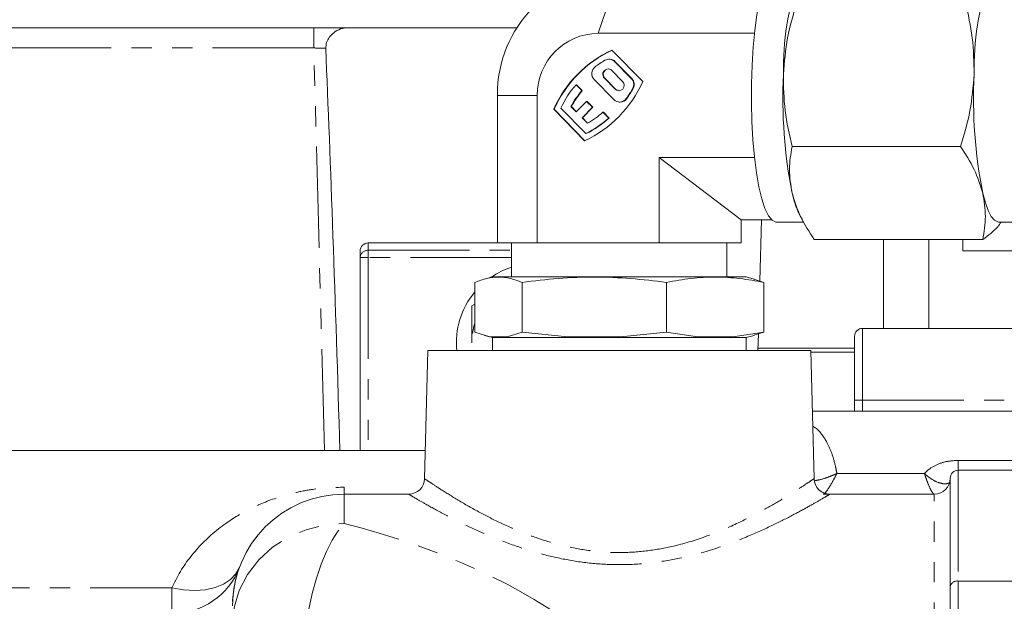
# Model space of a CAD drawing. Units: millimetres. Extents: x 11 to 1180, y 5 to 832.
# Drawn here: x 597 to 658, y 521 to 557 of the extents above; entities that cross this region are included whole.
import ezdxf

# ---------------------------------------------------------------- set-up
doc = ezdxf.new("R2010")
doc.units = ezdxf.units.MM
doc.linetypes.add('PHANTOM', pattern=[12.7, 6.35, -1.27, 1.27, -1.27, 1.27, -1.27])
doc.layers.add('SLD-0', color=7, linetype='Continuous')
doc.dimstyles.new('SLDDIMSTYLE4', dxfattribs={"dimtxt": 0, "dimasz": 3, "dimexe": 0, "dimexo": 0.0625, "dimgap": 0, "dimtad": 0, "dimtih": 1, "dimtoh": 1, "dimdec": 0, "dimrnd": 1e-09, "dimzin": 0, "dimdsep": 46, "dimtxsty": 'Standard', "dimsah": 1, "dimcen": 0.09, "dimadec": 0, "dimazin": 0, "dimtfac": 3, "dimtdec": 0, "dimtofl": 0, "dimtmove": 0, "dimatfit": 3, "dimfxl": 0, "dimfrac": 2, "dimtolj": 1, "dimtzin": 0, "dimarcsym": 0})

msp = doc.modelspace()

# ---------------------------------------------------------------- linework, layer by layer
at = {"color": 8, "linetype": 'PHANTOM', "lineweight": 0}
for p, q in [((634.272911, 560.449139), (632.948086, 556.552024)), ((615.120419, 555.633069), (615.120419, 556.904883)), ((615.120419, 555.633069), (577.925397, 555.633069)), ((615.781041, 530.404882), (615.120419, 555.633069)), ((634.020616, 554.773108), (633.991175, 554.773108)), ((633.367535, 553.742082), (633.338098, 553.742082)), ((635.054525, 553.718687), (635.025084, 553.718687)), ((626.630281, 552.654908), (629.126769, 552.654908)), ((634.014115, 553.05265), (634.043556, 553.05265)), ((635.137011, 553.086163), (635.10757, 553.086163)), ((634.740569, 552.459941), (634.711128, 552.459941)), ((618.522909, 543.404878), (618.522909, 542.948903)), ((618.522909, 542.948903), (627.522909, 542.948903)), ((618.522909, 542.948903), (618.522909, 542.487652)), ((618.522909, 542.487652), (618.02291, 542.487652)), ((618.522909, 542.487652), (618.522909, 530.404882)), ((627.522909, 542.487652), (618.522909, 542.487652)), ((649.522908, 538.05405), (649.522908, 533.554033)), ((649.522908, 533.554033), (649.022911, 533.554033)), ((649.522908, 533.554033), (660.022907, 533.554063)), ((649.522908, 533.554033), (649.522908, 532.856987)), ((655.522909, 529.777245), (655.522909, 529.154913)), ((655.522909, 529.777245), (660.022907, 529.777245)), ((655.522909, 529.154913), (655.522909, 522.210346)), ((647.915841, 528.955446), (653.407388, 528.955446)), ((617.022912, 528.100834), (617.022912, 527.654902)), ((617.022912, 527.654902), (617.022912, 525.815354)), ((654.02291, 514.514641), (654.02291, 527.654902)), ((588.400601, 521.778927), (606.224203, 521.778927)), ((606.224203, 521.778927), (606.224203, 520.207719)), ((655.522909, 522.210346), (655.522909, 510.234431)), ((655.522909, 522.210346), (660.022907, 522.210346))]:
    msp.add_line(p, q, dxfattribs=at)
at = {"color": 7, "linetype": 'Continuous', "lineweight": 15}
for p, q in [((577.925397, 556.904883), (615.120419, 556.904883)), ((615.120419, 556.904883), (617.268784, 556.904883)), ((617.268784, 556.904883), (627.866406, 556.904883)), ((632.948086, 556.552024), (642.749314, 556.552024)), ((635.739264, 553.520666), (633.797013, 555.501447)), ((633.656606, 554.926873), (633.627166, 554.926873)), ((633.991175, 554.773108), (635.025084, 553.718687)), ((635.054525, 553.718687), (634.020616, 554.773108)), ((634.482131, 553.529949), (633.80611, 554.219381)), ((631.557472, 553.330646), (631.922555, 552.958311)), ((631.586913, 553.330646), (631.557472, 553.330646)), ((631.586913, 553.330646), (631.951996, 552.958311)), ((633.929834, 552.396149), (632.694357, 553.656132)), ((633.338098, 553.742082), (634.014115, 553.05265)), ((634.043556, 553.05265), (633.367535, 553.742082)), ((626.630281, 543.404908), (626.630281, 552.654908)), ((629.126769, 552.654908), (629.126769, 543.404908)), ((631.951996, 552.958311), (631.922555, 552.958311)), ((631.235093, 551.962362), (631.570045, 551.620768)), ((631.264534, 551.962362), (631.235093, 551.962362)), ((631.264534, 551.962362), (631.584764, 551.635773)), ((631.570045, 551.620768), (632.220064, 552.283676)), ((632.220064, 552.283676), (632.584073, 551.912443)), ((632.249505, 552.283676), (632.220064, 552.283676)), ((632.249505, 552.283676), (632.613514, 551.912443)), ((634.293843, 552.242384), (634.323284, 552.242384)), ((630.156905, 551.789136), (632.099159, 549.808369)), ((630.156905, 551.789136), (630.186346, 551.789136)), ((630.186346, 551.789136), (632.119354, 549.817787)), ((632.175278, 550.261066), (630.600799, 551.866771)), ((632.584073, 551.912443), (631.934055, 551.249535)), ((632.613514, 551.912443), (631.963496, 551.249535)), ((632.613514, 551.912443), (632.584073, 551.912443)), ((633.245591, 551.60904), (633.610674, 551.236705)), ((633.275032, 551.60904), (633.245591, 551.60904)), ((633.275032, 551.60904), (633.640115, 551.236705)), ((631.934055, 551.249535), (632.269007, 550.907941)), ((631.963496, 551.249535), (631.934055, 551.249535)), ((631.963496, 551.249535), (632.287685, 550.918908)), ((633.640115, 551.236705), (633.610674, 551.236705)), ((632.175278, 550.261066), (632.204719, 550.261066)), ((645.108875, 549.449043), (655.673422, 549.449043)), ((642.749314, 548.757793), (636.769399, 548.757793)), ((636.769399, 548.757793), (636.769399, 543.404908)), ((636.769399, 548.757793), (641.915538, 544.860677)), ((645.558875, 545.209707), (645.798061, 544.759275)), ((643.811848, 544.860677), (641.915538, 544.860677)), ((641.915538, 544.860677), (641.915538, 543.404908)), ((643.181332, 544.860677), (643.080693, 541.017384)), ((644.106511, 544.717402), (645.847902, 544.717402)), ((658.053853, 544.717402), (660.046332, 544.717402)), ((618.522909, 543.404878), (627.522909, 543.404878)), ((627.878525, 543.404908), (626.630281, 543.404908)), ((626.630281, 543.404908), (627.522909, 543.404908)), ((627.522909, 543.404908), (627.522909, 541.279898)), ((627.878525, 543.404908), (627.522909, 543.404908)), ((632.948086, 543.404908), (627.878525, 543.404908)), ((629.126769, 543.404908), (627.878525, 543.404908)), ((632.948086, 543.404908), (629.126769, 543.404908)), ((636.769399, 543.404908), (632.948086, 543.404908)), ((639.342469, 543.404908), (632.948086, 543.404908)), ((639.342469, 543.404908), (636.769399, 543.404908)), ((641.915538, 543.404908), (639.342469, 543.404908)), ((641.02291, 543.404908), (639.342469, 543.404908)), ((640.667294, 543.404908), (641.915538, 543.404908)), ((641.02291, 541.279898), (641.02291, 543.404908)), ((646.49643, 543.615864), (657.060974, 543.615864)), ((650.828667, 543.615864), (650.828667, 538.05405)), ((653.672107, 538.05405), (653.672107, 543.615864)), ((655.814078, 542.90788), (655.814078, 543.615864)), ((618.02291, 542.487652), (618.02291, 542.904885)), ((659.557976, 542.90788), (655.814078, 542.90788)), ((618.02291, 530.404882), (618.02291, 542.487652)), ((625.214978, 537.814633), (625.214978, 540.934892)), ((626.322909, 541.279898), (625.825214, 541.146548)), ((628.17378, 540.934892), (628.17378, 537.814633)), ((637.231712, 540.934892), (637.231712, 537.814633)), ((642.720312, 541.146622), (642.222908, 541.279898)), ((643.330839, 540.934892), (642.717757, 541.137085)), ((643.330839, 540.934892), (643.330839, 537.814633)), ((625.214978, 539.575175), (625.022907, 539.464281)), ((625.214978, 537.814633), (626.155492, 537.529902)), ((627.233267, 537.529902), (628.17378, 537.814633)), ((628.17378, 537.814633), (631.053023, 537.529902)), ((634.352468, 537.529902), (637.231712, 537.814633)), ((637.231712, 537.814633), (639.170442, 537.529902)), ((641.392112, 537.529902), (643.330839, 537.814633)), ((642.717716, 537.629024), (643.330839, 537.814633)), ((660.022907, 538.05405), (649.522908, 538.05405)), ((625.821392, 537.604005), (626.322909, 537.469612)), ((626.155492, 537.529902), (627.233267, 537.529902)), ((626.322909, 537.469612), (626.322909, 536.654906)), ((631.053023, 537.529902), (634.352468, 537.529902)), ((639.170442, 537.529902), (641.392112, 537.529902)), ((642.222908, 537.469612), (642.724421, 537.60399)), ((642.222908, 536.654906), (642.222908, 537.469612)), ((642.994158, 537.712709), (642.966457, 536.654906)), ((649.022911, 533.554033), (649.022911, 537.554042)), ((622.272909, 536.654906), (622.062738, 528.628753)), ((622.272909, 536.654906), (646.272909, 536.654906)), ((642.970477, 536.808417), (649.022911, 536.808417)), ((646.483083, 528.628753), (646.272909, 536.654906)), ((648.269847, 536.554412), (646.275539, 536.554412)), ((649.022911, 536.554412), (648.269847, 536.554412)), ((649.022911, 532.856987), (649.022911, 533.554033)), ((660.022907, 532.856987), (646.37236, 532.856987)), ((622.109248, 530.404882), (562.02291, 530.404882)), ((660.022907, 529.154913), (655.522909, 529.154913)), ((655.022908, 521.868185), (655.022908, 528.654919)), ((617.022912, 527.654902), (621.06308, 527.654902)), ((654.024002, 527.654902), (647.05864, 527.654902)), ((647.482738, 527.654902), (654.02291, 527.654902)), ((655.022908, 512.644813), (655.022908, 521.868185))]:
    msp.add_line(p, q, dxfattribs=at)
at = {"color": 7, "linetype": 'Continuous', "lineweight": 15, "flags": 128}
for points in [[(644.106508, 560.592399), (643.900019, 560.522379), (643.672184, 560.277701), (643.454049, 559.862749), (643.250488, 559.286774), (643.066049, 558.562667), (642.904852, 557.706581), (642.770499, 556.737662), (642.66599, 555.677519), (642.593664, 554.549874), (642.555125, 553.379894), (642.551247, 552.193717), (642.582108, 551.017852), (642.647025, 549.878539), (642.744542, 548.801259), (642.872483, 547.810064), (643.027988, 546.927081), (643.207588, 546.172054), (643.407267, 545.561851), (643.62257, 545.110093), (643.84868, 544.826866)], [(634.262842, 552.954138), (634.150919, 552.9795), (634.043556, 553.05265)], [(657.062356, 546.532453), (657.227688, 545.925454), (657.407154, 545.433597), (657.597684, 545.0653), (657.796022, 544.826866), (657.998767, 544.722364), (658.053853, 544.717402)], [(643.84868, 544.826866), (644.08055, 544.718505), (644.106511, 544.717402)], [(626.322909, 541.279898), (626.325773, 541.279898), (626.446344, 541.279913), (626.741745, 541.279913), (627.205382, 541.279913), (627.826892, 541.279913), (628.592398, 541.279913), (629.484799, 541.279913), (630.484157, 541.279913), (631.568149, 541.279913), (632.712562, 541.279913), (633.891829, 541.279913), (635.079608, 541.279913), (636.249368, 541.279913), (637.374979, 541.279913), (638.431292, 541.279913), (639.394716, 541.279913), (640.243724, 541.279913), (640.959356, 541.279913), (641.525623, 541.279913), (641.929876, 541.279913), (642.163087, 541.279913), (642.222908, 541.279898)], [(625.06507, 537.734122), (625.159204, 538.190157), (625.214978, 538.379491)], [(642.222908, 537.469612), (642.163087, 537.469612), (641.929876, 537.469612), (641.525623, 537.469612), (640.959356, 537.469612), (640.243724, 537.469612), (639.394716, 537.469612), (638.431292, 537.469612), (637.374979, 537.469627), (636.249368, 537.469627), (635.079608, 537.469627), (633.891829, 537.469627), (632.712562, 537.469627), (631.568149, 537.469627), (630.484157, 537.469612), (629.484799, 537.469612), (628.592398, 537.469612), (627.826892, 537.469612), (627.205382, 537.469612), (626.741745, 537.469612), (626.446344, 537.469612), (626.325773, 537.469612), (626.322909, 537.469612)]]:
    msp.add_lwpolyline(points, dxfattribs=at)
at = {"color": 8, "linetype": 'PHANTOM', "lineweight": 0, "flags": 128}
for points in [[(610.022912, 519.443498), (610.129257, 520.549969), (610.445063, 521.622793), (610.960734, 522.629426), (611.660601, 523.539231), (612.523398, 524.324612), (613.522912, 524.961696), (614.62877, 525.431083), (615.807375, 525.718556), (617.022912, 525.815354)], [(614.62877, 519.443498), (614.80188, 520.452486), (615.022505, 521.439896), (615.28593, 522.3846), (615.586514, 523.266391), (615.91783, 524.066375), (616.272787, 524.767445), (616.643794, 525.35464), (617.022912, 525.815354)], [(606.224203, 521.778927), (606.952581, 521.658079), (607.660182, 521.621452), (608.326819, 521.67003), (608.933478, 521.802471), (609.462851, 522.014962), (609.899839, 522.301481), (610.231975, 522.653834), (610.449785, 523.061977)]]:
    msp.add_lwpolyline(points, dxfattribs=at)
at = {"color": 7, "linetype": 'Continuous', "lineweight": 15}
for centre, radius, start, end in [((634.349478, 552.729957), 7.719562, 90.56830004, 180.55703237), ((661.862525, 554.308108), 17.303281, 160.47293987, 181.12439149), ((673.824219, 554.30735), 17.310096, 160.4808935, 181.12143858), ((632.986371, 552.692429), 3.859784, 90.56831864, 180.55698585), ((636.945669, 548.773221), 7.42853, 115.07852429, 156.0467726), ((636.975123, 548.773212), 7.428545, 115.07860791, 156.0467476), ((633.074566, 554.027138), 0.53123, 126.72497145, 224.29811128), ((636.892239, 548.840682), 6.971247, 120.33907679, 126.38432308), ((633.62736, 554.419209), 0.507548, 44.20847097, 120.34453256), ((633.655848, 554.417335), 0.509539, 44.28485914, 89.91473006), ((633.572102, 553.980734), 0.334234, 45.56238888, 225.56337245), ((633.607616, 553.980312), 0.33822, 93.52445139, 224.77831721), ((675.317046, 552.484225), 30.790269, 177.23680943, 191.14545553), ((687.272113, 552.48424), 30.790472, 177.23685543, 191.14540953), ((637.008653, 548.723645), 7.137214, 139.79756614, 153.87151526), ((628.950451, 556.536651), 7.428603, 295.07870348, 336.04642209), ((634.248118, 553.291304), 0.334235, 225.56373905, 45.56156631), ((634.643453, 553.347279), 0.532528, 330.63744362, 44.22219855), ((634.672894, 553.347279), 0.532528, 330.63744362, 44.22219855), ((636.98994, 548.725272), 6.602804, 140.12631699, 150.64233325), ((637.019107, 548.725461), 6.602471, 140.12605136, 150.64259888), ((628.884857, 556.586974), 7.139876, 324.68818833, 330.63849688), ((628.913437, 556.58752), 7.140895, 324.68861306, 330.63807214), ((634.294072, 552.751495), 0.508861, 224.29202637, 325.04355128), ((634.321889, 552.754026), 0.511643, 270.15627706, 324.91549791), ((628.999339, 556.493078), 6.471822, 300.34568939, 311.0041686), ((629.001088, 556.474775), 6.977511, 297.05961646, 311.34830001), ((629.030468, 556.474864), 6.977618, 297.0597273, 311.34818916), ((650.556377, 547.653475), 5.563005, 191.62549187, 206.05854084), ((618.522909, 542.904881), 0.5, 90.00000053, 180.00000053), ((629.022908, 537.154884), 4.9625, 107.59379989, 124.31176819), ((629.022908, 537.154884), 4.9625, 140.11571547, 185.78226367), ((649.522909, 537.554047), 0.5, 90.00000053, 180.00000053), ((655.52291, 528.654916), 0.5, 90.00000053, 180.00000053), ((621.06308, 528.654916), 1, 270.00000053, 358.50000052), ((647.482739, 528.654916), 1, 181.50000054, 270.00000053), ((654.02291, 528.654916), 1, 270.00000053, 0.00000053), ((617.022912, 520.654916), 7, 90.00000053, 180.00000053)]:
    msp.add_arc(centre, radius, start, end, dxfattribs=at)
at = {"color": 8, "linetype": 'PHANTOM', "lineweight": 0}
for centre, radius, start, end in [((618.504277, 542.467473), 0.48179, 87.78366621, 177.59957231), ((606.331388, 524.604045), 4.397632, 268.6033776, 339.47238924), ((655.456461, 521.77104), 0.444303, 81.39873889, 167.37045885)]:
    msp.add_arc(centre, radius, start, end, dxfattribs=at)
for centre, major_axis, ratio, start_param, end_param in [((615.11939, 555.654884), (1.0012, -0.032749), 0.021732557, 4.714126883, 5.553456388), ((601.666286, 507.154916), (37.090945, 0.00001), 0.552695541, 0.082498363, 1.143923361)]:
    msp.add_ellipse(centre, major_axis=major_axis, ratio=ratio, start_param=start_param, end_param=end_param, dxfattribs=at)
at = {"color": 7, "linetype": 'Continuous', "lineweight": 15}
for centre, major_axis, ratio, start_param, end_param in [((616.122632, 517.342625), (1.500419, -57.298683), 0.017446428, 1.800329553, 2.301806298), ((617.022912, 520.654912), (7, 0), 0.999995147, 2.79056008, 3.100765573)]:
    msp.add_ellipse(centre, major_axis=major_axis, ratio=ratio, start_param=start_param, end_param=end_param, dxfattribs=at)
for points, knots in [([(645.406593, 558.488087), (645.188122, 557.754093), (644.747175, 556.272654), (644.624481, 554.741229), (644.562576, 553.968565)], [0, 0, 0, 0, 0.4954602193, 1, 1, 1, 1]), ([(655.971136, 558.488087), (656.141257, 557.754093), (656.484616, 556.272656), (656.506432, 554.74123), (656.517439, 553.968565)], [0, 0, 0, 0, 0.495460761, 1, 1, 1, 1]), ([(615.865166, 555.615963), (615.874237, 555.736406), (615.892319, 555.976504), (616.080782, 556.311853), (616.372199, 556.615953), (616.782688, 556.854906), (617.108146, 556.888368), (617.268784, 556.904883)], [0, 0, 0, 0, 0.1709053, 0.340689327, 0.536225872, 0.77109184, 1, 1, 1, 1]), ([(644.562576, 553.968565), (644.572663, 553.211266), (644.593061, 551.679855), (644.935683, 550.19807), (645.108875, 549.449043)], [0, 0, 0, 0, 0.494510636, 1, 1, 1, 1]), ([(656.517439, 553.968565), (656.457466, 553.211266), (656.336188, 551.679856), (655.895955, 550.19807), (655.673422, 549.449043)], [0, 0, 0, 0, 0.494510719, 1, 1, 1, 1]), ([(645.108875, 549.449043), (645.027253, 548.975376), (644.86251, 548.019358), (645.025339, 547.031081), (645.107493, 546.532453)], [0, 0, 0, 0, 0.495456957, 1, 1, 1, 1]), ([(655.673422, 549.449043), (655.98039, 548.975376), (656.599956, 548.019357), (656.907292, 547.031081), (657.062356, 546.532453)], [0, 0, 0, 0, 0.495456936, 1, 1, 1, 1]), ([(645.107493, 546.532453), (645.258772, 546.043742), (645.564686, 545.055472), (646.183585, 544.099231), (646.49643, 543.615864)], [0, 0, 0, 0, 0.4945122534, 1, 1, 1, 1]), ([(657.062356, 546.532453), (657.143577, 546.043742), (657.307822, 545.055476), (657.143856, 544.099232), (657.060974, 543.615864)], [0, 0, 0, 0, 0.494513549, 1, 1, 1, 1]), ([(657.060974, 543.615864), (657.403502, 543.875537), (657.880935, 544.237483), (658.143889, 544.611671), (658.21819, 544.717402)], [0, 0, 0, 0, 0.717436989, 1, 1, 1, 1]), ([(628.17378, 540.934892), (627.930417, 541.025433), (627.443769, 541.206487), (626.703886, 541.295366), (625.959156, 541.210993), (625.463065, 541.026936), (625.214978, 540.934892)], [0, 0, 0, 0, 0.247644982, 0.495208961, 0.747561698, 1, 1, 1, 1]), ([(637.231712, 540.934892), (636.48669, 541.025433), (634.996895, 541.206487), (632.731852, 541.295366), (630.451957, 541.210992), (628.93326, 541.026936), (628.17378, 540.934892)], [0, 0, 0, 0, 0.247645794, 0.495209367, 0.747561051, 1, 1, 1, 1]), ([(643.330839, 540.934892), (642.829182, 541.025433), (641.826035, 541.206487), (640.300877, 541.295366), (638.765711, 541.210992), (637.743104, 541.026936), (637.231712, 540.934892)], [0, 0, 0, 0, 0.247646109, 0.495209389, 0.747560851, 1, 1, 1, 1]), ([(625.022907, 539.464281), (625.022907, 538.865652), (625.022907, 538.103672), (625.022907, 537.322376), (625.022907, 537.154884)], [0, 0, 0, 0, 0.785622889, 1, 1, 1, 1]), ([(647.086196, 527.736888), (647.024871, 527.768711), (646.863294, 527.852557), (646.692211, 528.006073), (646.63335, 528.143455), (646.619268, 528.176324)], [0, 0, 0, 0, 0.317574549, 0.836731004, 1, 1, 1, 1])]:
    msp.add_open_spline(points, degree=3, knots=knots, dxfattribs=at)
at = {"color": 8, "linetype": 'PHANTOM', "lineweight": 0}
for points, knots in [([(646.396686, 531.928138), (646.457136, 531.889673), (646.816793, 531.660823), (647.218845, 531.085143), (647.608251, 530.233868), (647.804561, 529.539216), (647.889188, 529.095263), (647.915841, 528.955446)], [0, 0, 0, 0, 0.070739753, 0.420873665, 0.656307158, 0.891758123, 1, 1, 1, 1]), ([(653.407388, 528.955446), (653.419078, 528.968458), (653.587879, 529.156354), (654.002998, 529.455591), (654.724097, 529.726032), (655.252324, 529.759897), (655.522909, 529.777245)], [0, 0, 0, 0, 0.023026625, 0.3324894522, 0.6580658097, 1, 1, 1, 1]), ([(622.062738, 528.628753), (622.066625, 528.626123), (622.081563, 528.61602), (622.298363, 528.468811), (622.707056, 528.198792), (623.281161, 527.828873), (624.053094, 527.343608), (625.340144, 526.59994), (626.784895, 525.856227), (628.246719, 525.213731), (629.760896, 524.680127), (631.295262, 524.278561), (632.923829, 524.031634), (634.603106, 523.965858), (636.270064, 524.108805), (638.077205, 524.462007), (639.942998, 525.061757), (641.703751, 525.825528), (643.180709, 526.587182), (644.357303, 527.265666), (645.28669, 527.840396), (645.962014, 528.27937), (646.397744, 528.570278), (646.454641, 528.609264), (646.483083, 528.628753)], [0, 0, 0, 0, 0.017294222, 0.066449282, 0.11563505, 0.126895403, 0.184665415, 0.242488575, 0.291966463, 0.341432412, 0.382853106, 0.424241632, 0.466272633, 0.508277984, 0.550215795, 0.592187618, 0.650063382, 0.70802464, 0.759436367, 0.810836115, 0.858153468, 0.905439834, 0.952730081, 1, 1, 1, 1]), ([(647.915841, 528.955446), (647.91394, 528.954534), (647.911764, 528.953489), (647.907465, 528.9515), (647.901398, 528.948584), (647.888616, 528.942653), (647.864997, 528.931587), (647.820734, 528.911261), (647.737557, 528.873969), (647.579035, 528.806357), (647.265097, 528.685473), (646.870748, 528.558929), (646.645234, 528.525098), (646.550689, 528.510914)], [0, 0, 0, 0, 0.0037534996, 0.004299869, 0.0084382689, 0.0157518618, 0.0294298238, 0.0550039179, 0.1029349951, 0.1933914332, 0.3679934588, 0.7350363311, 1, 1, 1, 1]), ([(647.915841, 528.955446), (647.914972, 528.953678), (647.91396, 528.951617), (647.912104, 528.948015), (647.90954, 528.942792), (647.903932, 528.931679), (647.893185, 528.910221), (647.872595, 528.86962), (647.833109, 528.79238), (647.766474, 528.665082), (647.617256, 528.39038), (647.401067, 528.028727), (647.175388, 527.71461), (647.095816, 527.673915), (647.05864, 527.654902)], [0, 0, 0, 0, 0.002411726, 0.002811601, 0.005008089, 0.009536687, 0.0181639, 0.034591977, 0.065999975, 0.126689249, 0.217958334, 0.480523431, 0.757303423, 1, 1, 1, 1]), ([(653.407388, 528.955446), (653.408942, 528.953981), (653.411017, 528.952025), (653.417089, 528.946151), (653.426184, 528.937722), (653.442393, 528.922512), (653.45831, 528.907948), (653.486014, 528.882801), (653.534835, 528.839534), (653.632557, 528.757619), (653.889306, 528.563595), (654.275084, 528.362267), (654.714115, 528.280321), (654.870713, 528.330263), (654.95123, 528.355942)], [0, 0, 0, 0, 0.002659217, 0.003549918, 0.010511506, 0.018132743, 0.031312732, 0.03755568, 0.065148249, 0.113725471, 0.200697064, 0.48771895, 0.736603827, 1, 1, 1, 1]), ([(653.407388, 528.955446), (653.407982, 528.953498), (653.415109, 528.930158), (653.461343, 528.781792), (653.576807, 528.43821), (653.746989, 528.028496), (653.922993, 527.716164), (653.989787, 527.675654), (654.024002, 527.654902)], [0, 0, 0, 0, 0.0025957797, 0.0311081606, 0.1996966218, 0.4878711265, 0.7376617033, 1, 1, 1, 1]), ([(606.224203, 521.778927), (606.328311, 522.000861), (606.759681, 522.920439), (607.813267, 524.359517), (609.390669, 525.751502), (611.095238, 526.772423), (612.576201, 527.385389), (613.947314, 527.765283), (615.316129, 528.031807), (616.381756, 528.074904), (617.022912, 528.100834)], [0, 0, 0, 0, 0.058616457, 0.24287648, 0.433529417, 0.573970356, 0.717270689, 0.796756758, 0.877714628, 1, 1, 1, 1]), ([(647.482738, 527.654902), (647.453632, 527.637516), (647.394433, 527.602154), (646.922617, 527.324031), (646.190395, 526.90566), (645.185491, 526.357592), (643.907466, 525.70909), (642.312812, 524.983942), (640.401875, 524.252676), (638.390964, 523.684126), (636.434352, 523.343175), (634.64431, 523.210728), (632.8266, 523.267784), (631.075808, 523.503907), (629.407217, 523.885756), (627.777804, 524.391759), (626.188043, 525.00629), (624.632897, 525.710347), (623.228299, 526.424974), (622.171153, 527.009103), (621.479793, 527.408067), (621.182059, 527.584163), (621.075731, 527.647405), (621.067121, 527.652507), (621.06308, 527.654902)], [0, 0, 0, 0, 0.045703167, 0.092955154, 0.138997994, 0.186249169, 0.236757014, 0.288432016, 0.345992069, 0.405370936, 0.447876553, 0.491461371, 0.534051196, 0.577824051, 0.619455336, 0.66189638, 0.710871964, 0.760861657, 0.817115209, 0.875176965, 0.918889286, 0.963799421, 0.983008829, 1, 1, 1, 1])]:
    msp.add_open_spline(points, degree=3, knots=knots, dxfattribs=at)

# ---------------------------------------------------------------- leaders
at = {"layer": 'SLD-0'}
msp.add_leader([(587.095177, 568.507446), (744.239197, 553.768908), (747.239197, 553.768908)], dimstyle='SLDDIMSTYLE4', dxfattribs=at)

doc.saveas('drawing.dxf')
